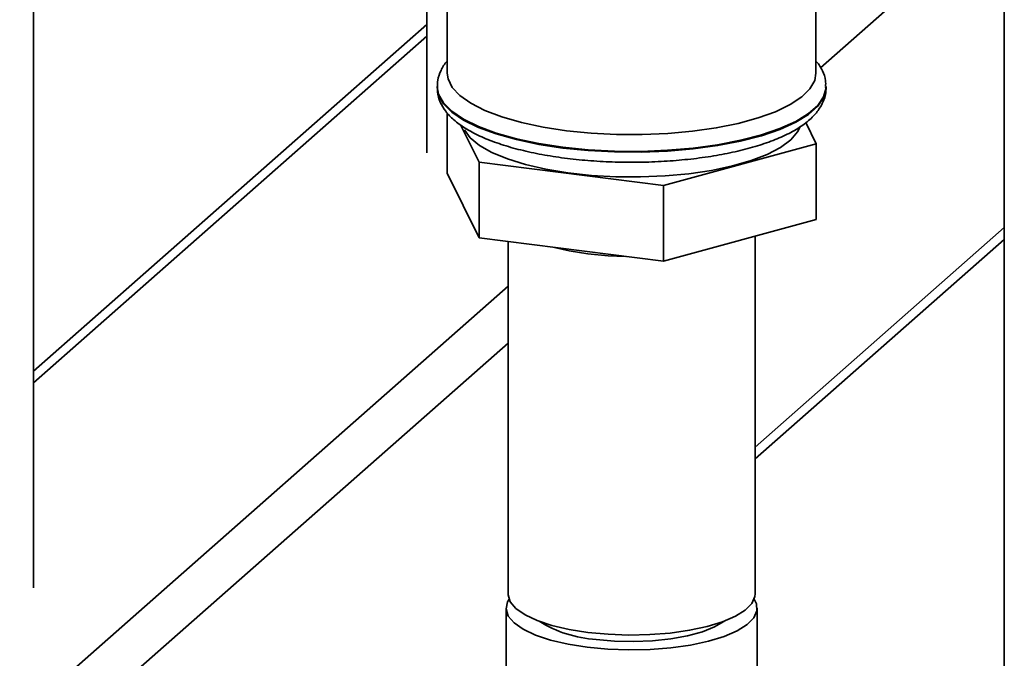
# Paper-space layout 'Blatt1' of a CAD drawing. Units: millimetres. Extents: x 0 to 6300, y 0 to 4455.
# Drawn here: x 5148 to 5246, y 2449 to 2513 of the extents above; entities that cross this region are included whole.
import ezdxf

# ---------------------------------------------------------------- set-up
doc = ezdxf.new("R2010")
doc.units = ezdxf.units.MM

psp = doc.layouts.new('Blatt1')

# ---------------------------------------------------------------- linework, layer by layer
at = {"color": 7, "linetype": 'Continuous', "lineweight": 35, "ltscale": 15}
for p, q in [((5188.889, 2524.342), (5188.889, 2499.345)), ((5190.939, 2524.084), (5190.939, 2507.269)), ((5227.639, 2507.269), (5227.639, 2519.46)), ((5149.745, 2456.004), (5149.745, 2518.449)), ((5228.081, 2507.815), (5239.134, 2517.562)), ((5246.382, 2112.89), (5246.382, 2516.178)), ((5188.889, 2512.134), (5149.745, 2477.613)), ((5149.745, 2476.441), (5188.889, 2510.963)), ((5189.939, 2505.936), (5189.939, 2505.855)), ((5228.639, 2505.855), (5228.639, 2505.936)), ((5190.927, 2503.343), (5190.927, 2497.326)), ((5194.097, 2498.411), (5192.271, 2502.13)), ((5226.613, 2502.355), (5227.651, 2500.241)), ((5227.651, 2500.241), (5212.459, 2496.098)), ((5227.651, 2500.241), (5227.651, 2492.699)), ((5212.459, 2496.098), (5194.097, 2498.411)), ((5194.097, 2498.411), (5194.097, 2490.868)), ((5194.097, 2490.868), (5190.927, 2497.326)), ((5212.459, 2496.098), (5212.459, 2488.555)), ((5227.651, 2492.699), (5212.459, 2488.555)), ((5221.589, 2470.033), (5246.382, 2491.899)), ((5212.459, 2488.555), (5194.097, 2490.868)), ((5196.989, 2490.504), (5196.989, 2455.414)), ((5221.589, 2455.414), (5221.589, 2491.045)), ((5221.589, 2468.862), (5246.382, 2490.728)), ((5132.716, 2429.368), (5196.989, 2486.05)), ((5135.523, 2426.186), (5196.989, 2480.394)), ((5196.789, 2454), (5196.789, 2439.308)), ((5221.789, 2427.602), (5221.789, 2454))]:
    psp.add_line(p, q, dxfattribs=at)
at = {"color": 7, "linetype": 'Continuous', "lineweight": 35, "ltscale": 15, "flags": 128}
for points in [[(5202.801, 2501.547), (5200.475, 2501.904), (5198.321, 2502.365), (5196.38, 2502.922), (5194.691, 2503.563), (5193.285, 2504.276), (5192.192, 2505.048), (5191.43, 2505.862), (5191.017, 2506.704), (5190.939, 2507.269)], [(5227.639, 2507.269), (5227.513, 2506.555), (5227.038, 2505.716), (5226.217, 2504.908), (5225.066, 2504.146), (5223.609, 2503.444), (5221.872, 2502.817), (5219.891, 2502.277), (5217.704, 2501.833), (5215.352, 2501.496), (5212.883, 2501.271), (5210.343, 2501.162), (5207.784, 2501.173), (5205.253, 2501.302), (5202.801, 2501.547)], [(5228.639, 2505.946), (5228.635, 2505.807), (5228.402, 2504.93), (5227.814, 2504.072), (5226.88, 2503.249), (5225.618, 2502.475), (5224.053, 2501.766), (5222.212, 2501.135), (5220.131, 2500.593), (5217.847, 2500.151), (5215.405, 2499.816), (5212.848, 2499.596), (5210.225, 2499.493), (5207.584, 2499.511), (5204.976, 2499.648), (5202.447, 2499.902), (5200.046, 2500.269), (5197.818, 2500.741), (5195.803, 2501.31), (5194.039, 2501.965), (5192.559, 2502.695), (5191.391, 2503.484), (5190.556, 2504.319), (5190.07, 2505.185), (5189.939, 2505.911)], [(5189.939, 2505.855), (5190.07, 2505.104), (5190.556, 2504.238), (5191.391, 2503.403), (5192.559, 2502.614), (5194.039, 2501.885), (5195.803, 2501.229), (5197.818, 2500.66), (5200.046, 2500.188), (5202.447, 2499.821), (5204.976, 2499.567), (5207.584, 2499.43), (5210.225, 2499.412), (5212.848, 2499.515), (5215.405, 2499.735), (5217.847, 2500.07), (5220.131, 2500.512), (5222.212, 2501.054), (5224.053, 2501.686), (5225.618, 2502.394), (5226.88, 2503.168), (5227.814, 2503.991), (5228.402, 2504.85), (5228.635, 2505.726), (5228.639, 2505.855)], [(5226.014, 2501.872), (5225.792, 2501.422), (5225.122, 2500.633), (5224.114, 2499.885), (5222.79, 2499.194), (5221.178, 2498.575), (5219.312, 2498.04), (5217.234, 2497.602), (5214.985, 2497.269), (5212.616, 2497.049), (5210.175, 2496.946), (5207.716, 2496.963), (5205.29, 2497.099), (5202.949, 2497.351), (5200.744, 2497.714), (5198.72, 2498.18), (5196.922, 2498.74), (5195.387, 2499.381), (5194.149, 2500.089), (5193.233, 2500.85), (5192.66, 2501.648)], [(5204.94, 2489.292), (5203.058, 2489.592), (5201.624, 2489.92)], [(5208.674, 2489.032), (5206.947, 2489.102), (5204.94, 2489.292)], [(5204.94, 2451.579), (5203.058, 2451.879), (5201.355, 2452.281), (5199.881, 2452.773), (5198.677, 2453.341), (5197.779, 2453.969), (5197.211, 2454.638), (5196.991, 2455.33), (5196.989, 2455.414)], [(5221.589, 2455.414), (5221.563, 2455.151), (5221.253, 2454.464), (5220.599, 2453.803), (5219.62, 2453.189), (5218.343, 2452.639), (5216.806, 2452.169), (5215.053, 2451.792), (5213.133, 2451.52), (5211.103, 2451.359), (5209.021, 2451.315), (5206.947, 2451.389), (5204.94, 2451.579)], [(5197.085, 2454.902), (5196.927, 2454.619), (5196.791, 2453.914), (5197.015, 2453.211), (5197.592, 2452.531), (5198.505, 2451.893), (5199.728, 2451.316), (5201.226, 2450.816), (5202.957, 2450.408), (5204.869, 2450.103)], [(5204.869, 2450.103), (5206.909, 2449.91), (5209.017, 2449.835), (5211.133, 2449.879), (5213.196, 2450.042), (5215.146, 2450.319), (5216.928, 2450.702), (5218.49, 2451.18), (5219.788, 2451.739), (5220.783, 2452.363), (5221.448, 2453.034), (5221.763, 2453.733), (5221.719, 2454.44), (5221.492, 2454.902)], [(5205.753, 2450.882), (5207.587, 2450.715), (5209.483, 2450.668), (5211.372, 2450.74), (5213.185, 2450.93), (5214.858, 2451.232), (5216.329, 2451.633), (5217.546, 2452.12), (5218.464, 2452.675), (5218.487, 2452.692)]]:
    psp.add_lwpolyline(points, dxfattribs=at)
at = {"color": 7, "linetype": 'Continuous', "lineweight": 35, "ltscale": 225}
psp.add_arc((5206.464, 2462.866), 12.005, 237.93572, 266.60761, dxfattribs=at)
at = {"color": 7, "linetype": 'Continuous', "lineweight": 35, "ltscale": 15}
for points, knots in [([(5190.939, 2508.486), (5190.934, 2508.482), (5190.653, 2508.208), (5190.315, 2507.58), (5189.958, 2506.697), (5189.973, 2506.125), (5189.979, 2505.895)], [0, 0, 0, 0, 0.006874, 0.397026, 0.757689, 1, 1, 1, 1]), ([(5228.597, 2505.951), (5228.603, 2506.144), (5228.622, 2506.688), (5228.284, 2507.536), (5227.94, 2508.178), (5227.658, 2508.459), (5227.639, 2508.478)], [0, 0, 0, 0, 0.208398, 0.586151, 0.971952, 1, 1, 1, 1]), ([(5189.982, 2505.914), (5189.97, 2505.745), (5189.932, 2505.227), (5190.218, 2504.381), (5190.765, 2503.448), (5191.592, 2502.582), (5192.708, 2501.763), (5194.129, 2501.002), (5195.818, 2500.324), (5197.718, 2499.743), (5199.792, 2499.264), (5202.009, 2498.886), (5204.335, 2498.613), (5206.737, 2498.446), (5209.177, 2498.387), (5211.618, 2498.436), (5214.021, 2498.593), (5216.347, 2498.855), (5218.563, 2499.22), (5220.634, 2499.685), (5222.531, 2500.246), (5224.231, 2500.905), (5225.713, 2501.665), (5226.902, 2502.505), (5227.786, 2503.41), (5228.348, 2504.356), (5228.638, 2505.206), (5228.607, 2505.723), (5228.597, 2505.901)], [0, 0, 0, 0, 0.016305, 0.049962, 0.08403, 0.120878, 0.161506, 0.20455, 0.247694, 0.290259, 0.332338, 0.374083, 0.415612, 0.457008, 0.498332, 0.539634, 0.580954, 0.62233, 0.663815, 0.705479, 0.747417, 0.789769, 0.832726, 0.876487, 0.915238, 0.950209, 0.982792, 1, 1, 1, 1])]:
    psp.add_open_spline(points, degree=3, knots=knots, dxfattribs=at)

doc.saveas('drawing.dxf')
